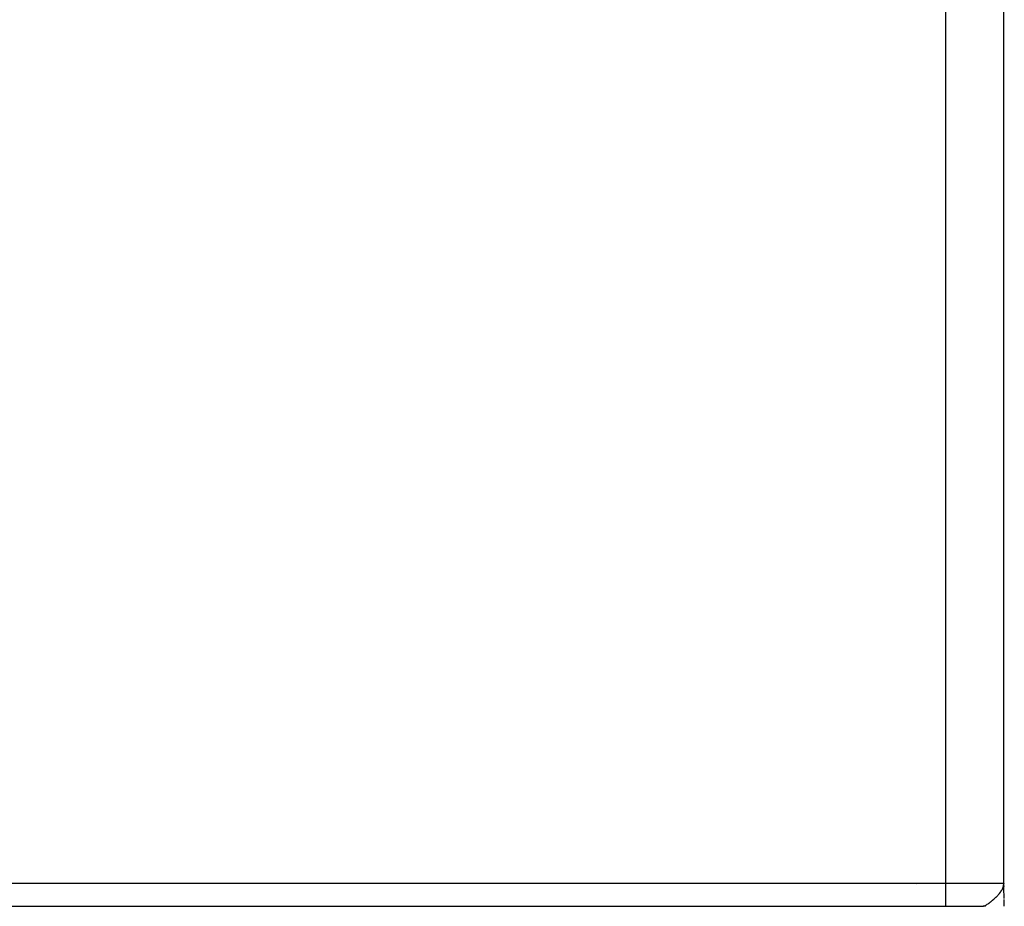
# Model space of a CAD drawing. Extents: x 24 to 960, y -471 to 283.
# Drawn here: x 430 to 472, y 147 to 185 of the extents above; entities that cross this region are included whole.
import ezdxf

# ---------------------------------------------------------------- set-up
doc = ezdxf.new("R2010")
doc.units = 0
doc.linetypes.add('DASHED', pattern=[11.05, 8.7, -2.35])
doc.layers.get('0').update_dxf_attribs({"linetype": 'CONTINUOUS'})
doc.layers.add('NEVIDI', color=4, linetype='DASHED')

msp = doc.modelspace()

# ---------------------------------------------------------------- linework, layer by layer
at = {"color": 2}
for p, q in [((472.38347, 148), (472.38347, 186)), ((472.380453, 147.908714), (472.380819, 147.923971)), ((472.380774, 147.901055), (472.381336, 147.930786)), ((472.381203, 147.898491), (472.381736, 147.936058)), ((472.381669, 147.901242), (472.382054, 147.940243)), ((472.382075, 147.90364), (472.382311, 147.943631)), ((472.382396, 147.890793), (472.382522, 147.946419)), ((472.384795, 147.876326), (472.382644, 148)), ((472.382757, 147.893775), (472.382699, 147.948742)), ((472.383115, 147.885655), (472.382847, 147.950697)), ((472.383772, 147.880513), (472.38308, 147.953772)), ((472.384078, 147.87794), (472.383172, 147.954987)), ((472.384368, 147.875367), (472.383252, 147.956033)), ((472.384642, 147.872792), (472.38332, 147.956935)), ((472.384924, 147.879316), (472.38343, 147.958384)), ((472.385034, 147.881846), (472.383474, 147.95896)), ((472.385225, 147.879382), (472.383511, 147.959453)), ((472.3853, 147.881505), (472.385722, 147.862669)), ((472.385914, 147.873527), (472.386347, 147.856813)), ((472.386419, 147.849586), (472.386205, 147.858145)), ((472.38654, 147.847005), (472.386272, 147.857512)), ((472.386644, 147.844423), (472.386319, 147.85707)), ((472.390408, 147.669637), (472.386866, 147.836674)), ((472.390667, 147.664441), (472.386909, 147.83409)), ((472.390866, 147.659243), (472.386937, 147.831506)), ((472.391004, 147.654044), (472.386949, 147.828922)), ((472.39514, 147.476671), (472.391004, 147.654044)), ((472.398721, 147.329819), (472.39514, 147.476671)), ((472.403771, 147.132287), (472.399499, 147.297915)), ((315.50033, 147), (471.49967, 147)), ((471.590908, 146.995946), (471.49967, 147)), ((472.40724, 147.006086), (472.403771, 147.132287))]:
    msp.add_line(p, q, dxfattribs=at)
msp.add_arc((473.38347, 148), 1, 180, 181.274977, dxfattribs=at)
at = {"layer": 'NEVIDI', "color": 7, "linetype": 'CONTINUOUS'}
for p, q in [((469.88347, 148), (469.88347, 186)), ((317.11653, 148), (469.88347, 148)), ((468.633995, 147.943082), (468.633995, 147.944176)), ((469.88347, 148), (472.38347, 148)), ((469.88347, 147), (469.88347, 148)), ((472.197738, 147.551175), (472.238405, 147.602592)), ((472.238405, 147.602592), (472.242515, 147.608102)), ((472.242515, 147.608102), (472.263352, 147.637157)), ((472.263352, 147.637157), (472.26384, 147.637862)), ((472.26384, 147.637862), (472.2978, 147.690558)), ((472.2978, 147.690558), (472.317601, 147.725692)), ((472.317601, 147.725692), (472.322316, 147.734737)), ((472.322316, 147.734737), (472.331598, 147.753525)), ((472.331598, 147.753525), (472.3437, 147.780541)), ((472.3437, 147.780541), (472.357298, 147.816069)), ((472.357298, 147.816069), (472.371824, 147.866228)), ((472.371824, 147.866228), (472.371858, 147.866374)), ((472.371858, 147.866374), (472.372954, 147.871176)), ((472.372954, 147.871176), (472.379583, 147.907679)), ((472.379583, 147.907679), (472.383795, 147.963186)), ((472.383795, 147.963186), (472.383715, 147.977749)), ((471.750726, 147.138248), (471.781924, 147.161682)), ((471.781924, 147.161682), (471.81103, 147.184274)), ((471.81103, 147.184274), (471.821583, 147.192622)), ((471.821583, 147.192622), (471.856423, 147.220732)), ((471.856423, 147.220732), (471.88695, 147.246054)), ((471.88695, 147.246054), (471.910398, 147.265949)), ((471.910398, 147.265949), (471.925278, 147.278778)), ((471.925278, 147.278778), (471.934059, 147.286423)), ((471.934059, 147.286423), (471.965842, 147.314571)), ((471.965842, 147.314571), (472.013908, 147.358642)), ((472.013908, 147.358642), (472.034572, 147.37821)), ((472.034572, 147.37821), (472.04595, 147.389157)), ((472.04595, 147.389157), (472.051373, 147.394421)), ((472.051373, 147.394421), (472.093332, 147.436215)), ((472.093332, 147.436215), (472.124181, 147.468318)), ((472.124181, 147.468318), (472.142889, 147.488452)), ((472.142889, 147.488452), (472.169174, 147.51774)), ((472.169174, 147.51774), (472.16973, 147.518374)), ((472.16973, 147.518374), (472.197738, 147.551175)), ((471.464254, 147), (471.483765, 147.001132)), ((471.483765, 147.001132), (471.502493, 147.004138)), ((471.502493, 147.004138), (471.50393, 147.004438)), ((471.50393, 147.004438), (471.532257, 147.012136)), ((471.532257, 147.012136), (471.553311, 147.019776)), ((471.553311, 147.019776), (471.568, 147.025923)), ((471.568, 147.025923), (471.574844, 147.028994)), ((471.574844, 147.028994), (471.586245, 147.03438)), ((471.586245, 147.03438), (471.609604, 147.046378)), ((471.609604, 147.046378), (471.642165, 147.06496)), ((471.642165, 147.06496), (471.645872, 147.067196)), ((471.645872, 147.067196), (471.671846, 147.083471)), ((471.671846, 147.083471), (471.711511, 147.110123)), ((471.711511, 147.110123), (471.727104, 147.121113)), ((471.727104, 147.121113), (471.73919, 147.12981)), ((471.73919, 147.12981), (471.750726, 147.138248))]:
    msp.add_line(p, q, dxfattribs=at)

doc.saveas('drawing.dxf')
